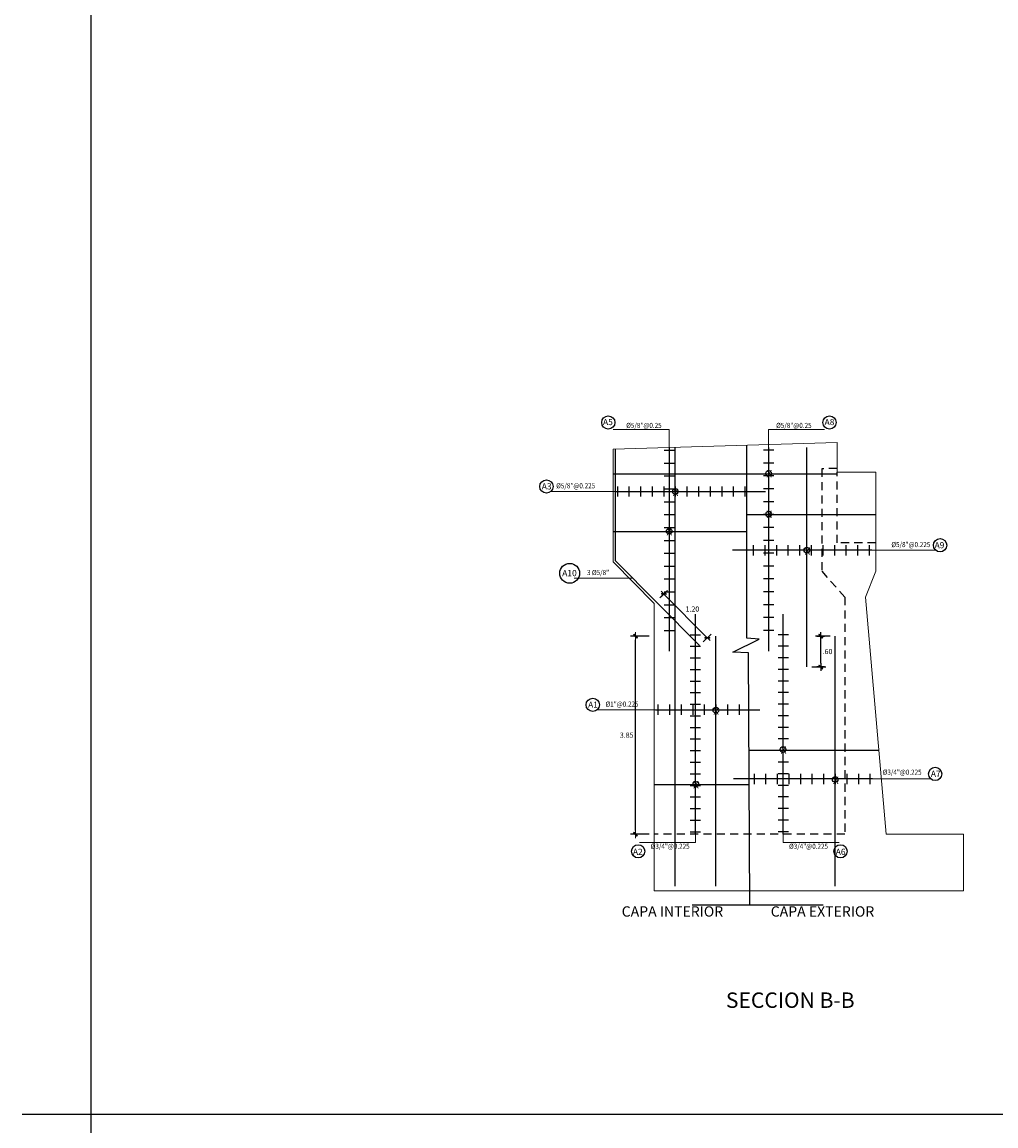
# Model space of a CAD drawing. Units: metres. Extents: x 766223 to 766370, y 8562293 to 8562383.
# Drawn here: x 766278 to 766297, y 8562337 to 8562358 of the extents above; entities that cross this region are included whole.
import ezdxf
from ezdxf.enums import TextEntityAlignment as Align

# ---------------------------------------------------------------- set-up
doc = ezdxf.new("R2010")
doc.units = ezdxf.units.M
doc.header["$LTSCALE"] = 12.7
doc.header["$MEASUREMENT"] = 0
doc.linetypes.add('HIDDEN', pattern=[0.375, 0.25, -0.125])
for name, color, linetype in [('A-Sombras Rellenos', 253, 'Continuous'), ('A-Textos', 7, 'Continuous'), ('A_ACEROS', 170, 'Continuous'), ('A_TEXTOS', 7, 'Continuous'), ('Armadura', 1, 'Continuous'), ('E_estribo', 6, 'Continuous'), ('Simbolos debiles', 1, 'Continuous')]:
    doc.layers.add(name, color=color, linetype=linetype)
doc.layers.add('A_COTAS', color=1, linetype='Continuous', lineweight=5)
doc.layers.add('COORD_TXT', color=7, linetype='Continuous', lineweight=9)
doc.styles.add('ARIAL', font='ARIAL.TTF')
doc.styles.add('L40', font='simplex', dxfattribs={"height": 0.508})
doc.styles.add('L80', font='simplex', dxfattribs={"height": 1.016})
doc.styles.add('r', font='romans.shx', dxfattribs={"width": 0.8})
doc.dimstyles.new('E-50', dxfattribs={"dimtxt": 0.1, "dimasz": 0.075, "dimexe": 0.1, "dimexo": 0.1, "dimgap": 0.05, "dimtad": 2, "dimtih": 1, "dimtoh": 1, "dimzin": 4, "dimdsep": 46, "dimtxsty": 'r', "dimblk": 'C', "dimcen": 0.075, "dimclrd": 252, "dimclre": 252, "dimclrt": 51, "dimadec": 8, "dimazin": 0, "dimtfac": 0.833333, "dimtix": 1, "dimtofl": 0, "dimtmove": 0, "dimatfit": 3, "dimfxl": 0, "dimtolj": 1, "dimtzin": 0, "dimarcsym": 0})

# ---------------------------------------------------------------- blocks, each defined once
blk = doc.blocks.new('ESTRIBOS_')
at = {"layer": 'A_ACEROS'}
blk.add_lwpolyline([(0.05, 0.1), (0.05, -0.1)], dxfattribs=at)
at = {"layer": 'Armadura'}
blk.add_line((0, 0), (0.45, 0), dxfattribs=at)
blk = doc.blocks.new('C')
at = {"color": 1}
for p, q in [((-1, 0), (1, 0)), ((0.37, 0.51), (-0.51, -0.37)), ((0.51, 0.37), (-0.37, -0.51)), ((0, 1), (0, -1)), ((0.51, 0.37), (0.37, 0.51)), ((-0.37, -0.51), (-0.51, -0.37))]:
    blk.add_line(p, q, dxfattribs=at)
at = {"color": 1, "const_width": 0.2}
blk.add_lwpolyline([(0.44, 0.44), (-0.44, -0.44)], dxfattribs=at)
blk = doc.blocks.new('*D892')
at = {"layer": 'A_COTAS', "color": 10, "lineweight": -2}
for p, q in [((766290.59, 8562346.208), (766290.227, 8562346.208)), ((766290.327, 8562342.435), (766290.327, 8562346.133)), ((766290.59, 8562342.36), (766290.227, 8562342.36))]:
    blk.add_line(p, q, dxfattribs=at)
at = {"layer": 'A_COTAS', "color": 10, "lineweight": -2, "xscale": 0.075, "yscale": 0.075, "zscale": 0.075}
for p, rotation in [((766290.327, 8562346.208), 90), ((766290.327, 8562342.36), 270)]:
    blk.add_blockref('C', p, dxfattribs=dict(at, rotation=rotation))
at = {"layer": 'A_COTAS', "color": 7, "insert": (766290.155, 8562344.284), "char_height": 0.1, "attachment_point": 5, "style": 'r'}
blk.add_mtext('\\A1;3.85', dxfattribs=at)
blk = doc.blocks.new('*D893')
at = {"color": 252, "lineweight": -2}
for p, q in [((766294.102, 8562346.208), (766293.821, 8562346.208)), ((766293.921, 8562345.683), (766293.921, 8562346.133)), ((766293.752, 8562345.608), (766294.021, 8562345.608))]:
    blk.add_line(p, q, dxfattribs=at)
at = {"color": 252, "lineweight": -2, "xscale": 0.075, "yscale": 0.075, "zscale": 0.075}
for p, rotation in [((766293.921, 8562346.208), 90), ((766293.921, 8562345.608), 270)]:
    blk.add_blockref('C', p, dxfattribs=dict(at, rotation=rotation))
at = {"color": 51, "insert": (766294.053, 8562345.908), "char_height": 0.1, "attachment_point": 5, "style": 'r'}
blk.add_mtext('\\A1;.60', dxfattribs=at)
blk = doc.blocks.new('*D894')
at = {"layer": 'A_COTAS', "color": 10, "lineweight": -2}
for p, q in [((766290.796, 8562346.948), (766290.945, 8562347.096)), ((766290.927, 8562346.973), (766291.668, 8562346.228)), ((766291.642, 8562346.097), (766291.792, 8562346.245))]:
    blk.add_line(p, q, dxfattribs=at)
at = {"layer": 'A_COTAS', "color": 10, "lineweight": -2, "xscale": 0.075, "yscale": 0.075, "zscale": 0.075}
for p, rotation in [((766290.875, 8562347.026), 134.8340010191329), ((766291.721, 8562346.175), 314.8340010191329)]:
    blk.add_blockref('C', p, dxfattribs=dict(at, rotation=rotation))
at = {"layer": 'A_COTAS', "color": 7, "insert": (766291.431, 8562346.733), "char_height": 0.1, "attachment_point": 5, "style": 'r'}
blk.add_mtext('\\A1;1.20', dxfattribs=at)

msp = doc.modelspace()

# ---------------------------------------------------------------- linework, layer by layer
for p, q in [((766291.426, 8562340.991), (766293.967, 8562340.991)), ((766278.42, 8562336.923), (766367.635, 8562336.923))]:
    msp.add_line(p, q)
msp.add_lwpolyline([(766279.764, 8562379.562), (766368.943, 8562379.562), (766368.943, 8562293.193), (766279.764, 8562293.193)], close=True)
at = {"color": 8}
msp.add_lwpolyline([(766292.548, 8562340.991), (766292.519, 8562345.88), (766292.216, 8562345.896), (766292.726, 8562346.15), (766292.487, 8562346.166), (766292.487, 8562349.913)], dxfattribs=at)
for centre in [(766292.91, 8562349.367), (766291.099, 8562349.015), (766292.91, 8562348.576), (766290.98, 8562348.242), (766293.652, 8562347.875), (766291.887, 8562344.768), (766293.189, 8562344.005), (766291.496, 8562343.33), (766294.202, 8562343.426)]:
    msp.add_circle(centre, 0.0544)
at = {"layer": 'A-Sombras Rellenos', "linetype": 'HIDDEN', "ltscale": 0.05}
for points in [[(766294.24, 8562349.465), (766293.94, 8562349.456), (766293.94, 8562347.466), (766294.39, 8562346.966), (766294.39, 8562342.36), (766290.69, 8562342.36)], [(766294.99, 8562348.016), (766294.24, 8562348.016), (766294.24, 8562349.39)]]:
    msp.add_lwpolyline(points, dxfattribs=at)
at = {"layer": 'A_ACEROS'}
for p, q in [((766291.099, 8562341.354), (766291.099, 8562349.871)), ((766293.652, 8562345.608), (766293.652, 8562349.871)), ((766289.89, 8562349.359), (766294.24, 8562349.359)), ((766292.487, 8562348.567), (766294.99, 8562348.567)), ((766292.487, 8562348.234), (766289.89, 8562348.234)), ((766291.887, 8562341.354), (766291.887, 8562346.208)), ((766294.202, 8562341.354), (766294.202, 8562346.208)), ((766292.53, 8562343.996), (766295.048, 8562343.996)), ((766292.534, 8562343.321), (766290.69, 8562343.321))]:
    msp.add_line(p, q, dxfattribs=at)
msp.add_lwpolyline([(766291.571, 8562346.026), (766289.94, 8562347.667), (766289.94, 8562349.835)], dxfattribs=at)
at = {"layer": 'A_COTAS'}
for p, q in [((766290.98, 8562350.217), (766289.896, 8562350.217)), ((766290.98, 8562349.867), (766290.98, 8562350.217)), ((766292.91, 8562350.217), (766293.994, 8562350.217)), ((766292.91, 8562349.867), (766292.91, 8562350.217)), ((766290.262, 8562349.015), (766288.683, 8562349.015)), ((766294.573, 8562347.875), (766296.152, 8562347.875)), ((766290.262, 8562347.331), (766289.135, 8562347.331)), ((766291.489, 8562344.953), (766291.489, 8562344.423)), ((766291.162, 8562344.777), (766289.583, 8562344.777)), ((766294.477, 8562343.435), (766296.056, 8562343.435)), ((766291.489, 8562342.548), (766291.489, 8562342.198)), ((766293.195, 8562342.548), (766293.195, 8562342.198)), ((766291.489, 8562342.198), (766290.405, 8562342.198)), ((766293.195, 8562342.198), (766294.279, 8562342.198))]:
    msp.add_line(p, q, dxfattribs=at)
at = {"layer": 'E_estribo', "lineweight": 13, "ltscale": 0.05}
for p, q in [((766289.89, 8562349.835), (766294.24, 8562349.965)), ((766294.24, 8562349.39), (766294.24, 8562349.965)), ((766294.99, 8562349.39), (766294.24, 8562349.39)), ((766294.99, 8562348.016), (766294.99, 8562349.39)), ((766290.69, 8562342.36), (766290.69, 8562346.842))]:
    msp.add_line(p, q, dxfattribs=at)
for points in [[(766290.69, 8562346.842), (766289.89, 8562347.647), (766289.89, 8562349.835)], [(766290.69, 8562342.36), (766290.69, 8562341.26), (766296.69, 8562341.26), (766296.69, 8562342.36), (766295.19, 8562342.36), (766294.79, 8562346.966), (766294.99, 8562347.466), (766294.99, 8562348.016)]]:
    msp.add_lwpolyline(points, dxfattribs=at)
at = {"layer": 'Simbolos debiles'}
for centre, radius in [((766289.798, 8562350.354), 0.128), ((766294.092, 8562350.354), 0.128), ((766288.597, 8562349.112), 0.129), ((766296.238, 8562347.971), 0.129), ((766289.049, 8562347.427), 0.193), ((766289.497, 8562344.873), 0.129), ((766296.142, 8562343.531), 0.129), ((766290.379, 8562342.03), 0.128), ((766294.306, 8562342.03), 0.128)]:
    msp.add_circle(centre, radius, dxfattribs=at)

# ---------------------------------------------------------------- block references
at = {"layer": 'COORD_TXT', "xscale": -1, "row_count": 1, "row_spacing": 0}
for p, rotation, column_count, column_spacing in [((766290.98, 8562349.867), 90, 15, -0.25), ((766293.195, 8562342.36), 270, 18, -0.225)]:
    msp.add_blockref('ESTRIBOS_', p, dxfattribs=dict(at, rotation=rotation, column_count=column_count, column_spacing=column_spacing))
at = {"layer": 'COORD_TXT', "row_count": 1, "row_spacing": 0}
for p, rotation, column_count, column_spacing in [((766292.91, 8562349.867), 270, 15, 0.25), ((766291.489, 8562342.36), 90, 18, 0.225)]:
    msp.add_blockref('ESTRIBOS_', p, dxfattribs=dict(at, rotation=rotation, column_count=column_count, column_spacing=column_spacing))
at = {"layer": 'COORD_TXT', "row_count": 1, "row_spacing": 0, "column_spacing": 0.225}
for p, column_count in [((766289.924, 8562349.015), 12), ((766290.712, 8562344.777), 8)]:
    msp.add_blockref('ESTRIBOS_', p, dxfattribs=dict(at, column_count=column_count))
at = {"layer": 'COORD_TXT', "xscale": -1, "row_count": 1, "column_count": 11, "row_spacing": 0, "column_spacing": -0.225}
for p in [(766294.911, 8562347.875), (766294.927, 8562343.435)]:
    msp.add_blockref('ESTRIBOS_', p, dxfattribs=at)

# ---------------------------------------------------------------- texts
at = {"layer": 'A-Textos', "attachment_point": 1, "style": 'L40'}
for s, insert, char_height, width in [('CAPA INTERIOR', (766290.058, 8562340.961), 0.2, 8.88227), ('CAPA EXTERIOR', (766292.951, 8562340.961), 0.2, 8.88227), ('SECCION B-B', (766292.081, 8562339.289), 0.3, 3.81003)]:
    msp.add_mtext(s, dxfattribs=dict(at, insert=insert, char_height=char_height, width=width))
at = {"layer": 'A_COTAS', "color": 7, "style": 'L80'}
for p in [(766292.867, 8562349.291), (766291.049, 8562348.928), (766292.867, 8562348.5), (766290.929, 8562348.166), (766293.609, 8562347.788), (766291.837, 8562344.681), (766293.146, 8562343.928), (766291.445, 8562343.253), (766294.159, 8562343.339)]:
    msp.add_text('X', height=0.14, dxfattribs=at).set_placement(p)
at = {"layer": 'A_TEXTOS', "style": 'ARIAL'}
for s, p in [('A5', (766289.695, 8562350.304)), ('A8', (766293.996, 8562350.304)), ('A3', (766288.507, 8562349.055)), ('A9', (766296.131, 8562347.914)), ('A10', (766288.904, 8562347.371)), ('A1', (766289.407, 8562344.816)), ('A7', (766296.059, 8562343.474)), ('A2', (766290.276, 8562341.959)), ('A6', (766294.213, 8562341.959))]:
    msp.add_text(s, height=0.12, dxfattribs=at).set_placement(p)
at = {"layer": 'A_TEXTOS', "lineweight": 0, "style": 'L80', "width": 0.9}
for s, p in [('Ø5/8"@0.25', (766290.49, 8562350.217)), ('Ø5/8"@0.25', (766293.4, 8562350.217)), ('Ø5/8"@0.225', (766289.165, 8562349.045)), ('Ø5/8"@0.225', (766295.671, 8562347.904)), ('3 Ø5/8"', (766289.6, 8562347.361)), ('Ø1"@0.225', (766290.065, 8562344.806)), ('Ø3/4"@0.225', (766295.502, 8562343.484)), ('Ø3/4"@0.225', (766290.999, 8562342.046)), ('Ø3/4"@0.225', (766293.685, 8562342.046))]:
    msp.add_text(s, height=0.1, dxfattribs=at).set_placement(p, align=Align.BOTTOM_CENTER)

# ---------------------------------------------------------------- dimensions: what is measured, and where the dimension line sits
dim = msp.add_linear_dim(base=(766293.921, 8562346.208), p1=(766293.652, 8562345.608), p2=(766294.202, 8562346.208), angle=90, dimstyle='E-50')
dim.commit()
dim.dimension.update_dxf_attribs({"geometry": '*D893', "text_midpoint": (766294.053, 8562345.908)})
at = {"layer": 'A_COTAS'}
dim = msp.add_aligned_dim(p1=(766290.725, 8562346.877), p2=(766291.571, 8562346.026), distance=0.211, dimstyle='E-50', override={"dimclrd": 10, "dimclre": 10, "dimclrt": 7}, dxfattribs=at)
dim.commit()
dim.dimension.update_dxf_attribs({"geometry": '*D894', "text_midpoint": (766291.431, 8562346.733)})
dim = msp.add_linear_dim(base=(766290.327, 8562346.208), p1=(766290.69, 8562342.36), p2=(766290.69, 8562346.208), angle=90, dimstyle='E-50', override={"dimclrd": 10, "dimclre": 10, "dimclrt": 7}, dxfattribs=at)
dim.commit()
dim.dimension.update_dxf_attribs({"geometry": '*D892', "text_midpoint": (766290.155, 8562344.284)})

doc.saveas('drawing.dxf')
